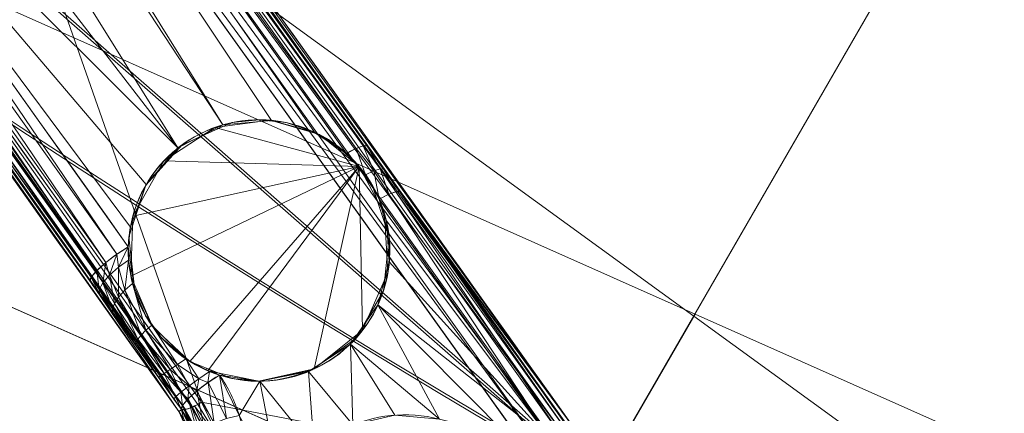
# Model space of a CAD drawing. Units: metres. Extents: x -0.375 to 0.375, y -0.375 to 0.375.
# Drawn here: x -0.197 to -0.167, y -0.309 to -0.297 of the extents above; entities that cross this region are included whole.
import ezdxf

# ---------------------------------------------------------------- set-up
doc = ezdxf.new("R2010")
doc.units = ezdxf.units.M
doc.header["$MEASUREMENT"] = 0
doc.layers.add('1', color=7, linetype='Continuous', true_color=0xffffff)

# ---------------------------------------------------------------- blocks, each defined once
blk = doc.blocks.new('8ca45295-6e81-418b-82d0-dce94bac9a1a')
at = {"layer": '1', "color": 7, "linetype": 'Continuous', "lineweight": 18}
for points in [[(1000, 0, 214.053631), (714.725494, -218.898833, 199.553639), (820.209667, -311.405987, 199.553639)], [(820.250005, -311.33613, 197.553635), (714.78948, -218.849733, 197.553635), (1000, 0, 212.053627)], [(1000, 0, 214.053631), (820.209667, -311.405987, 199.553639), (953.065306, -356.504411, 199.553639)], [(953.075834, -356.424421, 197.553635), (820.250005, -311.33613, 197.553635), (1000, 0, 212.053627)]]:
    blk.add_3dface(points, dxfattribs=at)
blk = doc.blocks.new('361fcb7c-9d54-4f36-8cb0-c1276da7954a')
at = {"layer": '1', "color": 252, "linetype": 'Continuous', "lineweight": 18}
for p, q in [((-192.581, -309.192, 188.674), (-192.502, -309.134, 187.56)), ((-192.502, -309.137, 190.856), (-192.581, -309.192, 188.674))]:
    blk.add_line(p, q, dxfattribs=at)
at = {"layer": '1', "color": 7, "linetype": 'Continuous', "lineweight": 18}
for centre, radius in [((0, 0, 199.554), 368), ((0, 0, 197.554), 368), ((0, 0, 199.554), 359.581), ((0, 0, 197.554), 359.5)]:
    blk.add_circle(centre, radius, dxfattribs=at)
at = {"layer": '1', "color": 252, "linetype": 'Continuous', "lineweight": 18, "extrusion": (-0.5702, 0.79842, -0.193386)}
blk.add_arc((328.11, 156.884, -169.993), 1.1, 114.9401, 177.4519, dxfattribs=at)
at = {"layer": '1', "color": 252, "linetype": 'Continuous', "lineweight": 18, "extrusion": (-0.56997, 0.798097, -0.195383)}
blk.add_arc((328.11, 156.536, -172.068), 1.1, 114.8904, 177.4508, dxfattribs=at)
at = {"layer": '1', "color": 252, "linetype": 'Continuous', "lineweight": 18, "extrusion": (0.569232, -0.800152, 0.189027)}
blk.add_arc((-334.962, 160.831, 168.943), 1.1, 64.9536, 177.4541, dxfattribs=at)
at = {"layer": '1', "color": 252, "linetype": 'Continuous', "lineweight": 18, "extrusion": (0.568606, -0.799273, 0.194547)}
blk.add_arc((-334.961, 159.864, 174.756), 1.1, 65.0887, 177.4513, dxfattribs=at)
at = {"layer": '1', "color": 252, "linetype": 'Continuous', "lineweight": 18, "extrusion": (0.568606, -0.799273, 0.194549)}
blk.add_arc((-334.961, 159.864, 174.758), 1.1, 65.0888, 177.4513, dxfattribs=at)
at = {"layer": '1', "color": 252, "linetype": 'Continuous', "lineweight": 18, "extrusion": (-0.242002, -0.387285, -0.889632)}
blk.add_ellipse((-190.127, -304.267, 190.021), major_axis=(-2.12, -3.392, 2.053), ratio=0.889632, dxfattribs=at)
at = {"layer": '1', "color": 252, "linetype": 'Continuous', "lineweight": 18}
for points, degree in [([(-239.412, -240.447, 179.801), (-224.212, -261.825, 182.072), (-209.101, -283.084, 185.862), (-194.126, -304.156, 190.845)], 3), ([(-191.885, -308.911, 186.677), (-207.833, -286.512, 181.229), (-223.932, -263.899, 177.104), (-240.126, -241.145, 174.693)], 3), ([(-240.741, -241.491, 176.727), (-224.56, -264.236, 179.132), (-208.518, -286.788, 183.237), (-192.581, -309.192, 188.674)], 3), ([(-195.297, -305.209, 189.914), (-210.301, -284.117, 184.931), (-225.442, -262.835, 181.141), (-240.664, -241.437, 178.87)], 3), ([(-240.659, -241.431, 175.576), (-224.492, -264.159, 177.987), (-208.42, -286.755, 182.112), (-192.502, -309.134, 187.559)], 3), ([(-227.231, -244.497, 176.328), (-213.677, -263.477, 178.721), (-200.193, -282.357, 182.31), (-186.823, -301.078, 186.845)], 3), ([(-227.112, -244.411, 172.955), (-211.405, -266.405, 175.738), (-195.841, -288.2, 180.121), (-180.384, -309.844, 185.73)], 3), ([(-180.387, -309.846, 185.695), (-195.827, -288.223, 180.107), (-211.415, -266.392, 175.731), (-227.111, -244.41, 172.96)], 3), ([(-187.447, -301.298, 187.775), (-200.789, -282.596, 183.242), (-214.244, -263.738, 179.653), (-227.779, -244.773, 177.259)], 3), ([(-228.35, -245.408, 172.077), (-212.629, -267.41, 174.848), (-197.013, -289.259, 179.223), (-181.543, -310.9, 184.812)], 3), ([(-185.822, -302.48, 187.186), (-184.047, -304.966, 187.795), (-182.273, -307.45, 188.42), (-180.502, -309.93, 189.061)], 3), ([(-181.137, -310.143, 189.991), (-182.905, -307.664, 189.35), (-184.675, -305.183, 188.725), (-186.447, -302.699, 188.117)], 3), ([(-191.337, -308.08, 191.786), (-191.337, -308.08, 191.786), (-191.337, -308.08, 191.787), (-191.336, -308.081, 191.787)], 3), ([(-192.581, -309.192, 188.674), (-191.936, -310.098, 188.88), (-191.851, -311.251, 189.364), (-192.34, -312.094, 189.875)], 3), ([(-192.502, -309.137, 190.856), (-192.503, -309.136, 190.856), (-192.503, -309.136, 190.856), (-192.503, -309.136, 190.856)], 3), ([(-192.502, -309.134, 187.559), (-192.502, -309.134, 187.56)], 1)]:
    blk.add_open_spline(points, degree=degree, dxfattribs=at)
for points, knots in [([(-194.126, -304.156, 190.845), (-194.084, -302.673, 190.191), (-193.194, -301.303, 189.353), (-191.194, -300.342, 188.384), (-190.408, -300.198, 188.105), (-188.824, -300.402, 187.76), (-188.053, -300.75, 187.701), (-187.447, -301.298, 187.775)], [0, 0, 0, 0, 0.5, 0.5, 0.75, 0.75, 1, 1, 1, 1]), ([(-186.823, -301.078, 186.845), (-186.656, -301.312, 186.901), (-186.49, -301.545, 186.964), (-186.157, -302.012, 187.077), (-185.989, -302.246, 187.129), (-185.822, -302.48, 187.186)], [0, 0, 0, 0, 0.500004, 0.500004, 1, 1, 1, 1]), ([(-187.447, -301.298, 187.775), (-187.227, -301.496, 187.802), (-187.034, -301.715, 187.845), (-186.699, -302.185, 187.96), (-186.558, -302.44, 188.033), (-186.447, -302.699, 188.117)], [0, 0, 0, 0, 0.5, 0.5, 1, 1, 1, 1]), ([(-186.447, -302.699, 188.117), (-185.829, -304.149, 188.584), (-186.154, -305.808, 189.399), (-188.096, -308.013, 190.885), (-189.772, -308.576, 191.579), (-191.337, -308.08, 191.786)], [0, 0, 0, 0, 0.5, 0.5, 1, 1, 1, 1]), ([(-191.337, -308.08, 191.786), (-192.179, -307.813, 191.898), (-192.938, -307.24, 191.856), (-193.914, -305.818, 191.505), (-194.148, -304.963, 191.2), (-194.126, -304.156, 190.845)], [0, 0, 0, 0, 0.5, 0.5, 1, 1, 1, 1]), ([(-192.503, -309.136, 190.856), (-192.969, -308.481, 190.696), (-193.449, -307.781, 190.877), (-194.376, -306.479, 190.544), (-194.818, -305.882, 190.073), (-195.297, -305.209, 189.914)], [0, 0, 0, 0, 0.5, 0.5, 1, 1, 1, 1]), ([(-191.336, -308.081, 191.787), (-191.067, -308.46, 191.879), (-190.861, -308.883, 192.008), (-190.603, -309.742, 192.314), (-190.545, -310.189, 192.494), (-190.578, -311.076, 192.891), (-190.677, -311.527, 193.115), (-190.853, -311.935, 193.341), (-190.907, -312.06, 193.41), (-190.969, -312.183, 193.48), (-191.037, -312.301, 193.55)], [0, 0, 0, 0, 0.296865, 0.296865, 0.592946, 0.592946, 0.905262, 0.905262, 0.905262, 1, 1, 1, 1]), ([(-192.502, -309.134, 187.559), (-192.479, -309.147, 187.439), (-192.439, -309.148, 187.319), (-192.331, -309.124, 187.099), (-192.261, -309.1, 186.996), (-192.126, -309.04, 186.848), (-192.066, -309.01, 186.794), (-191.964, -308.956, 186.722), (-191.925, -308.934, 186.698), (-191.885, -308.911, 186.677)], [0, 0, 0, 0, 0.3224, 0.3224, 0.644801, 0.644801, 0.866723, 0.866723, 1, 1, 1, 1]), ([(-191.584, -313.052, 188.405), (-191.533, -312.965, 188.353), (-191.487, -312.874, 188.301), (-191.444, -312.782, 188.25), (-191.26, -312.385, 188.026), (-191.151, -311.944, 187.804), (-191.098, -311.05, 187.399), (-191.152, -310.584, 187.209), (-191.413, -309.71, 186.898), (-191.617, -309.288, 186.769), (-191.885, -308.911, 186.677)], [0, 0, 0, 0, 0.071687, 0.071687, 0.071687, 0.385192, 0.385192, 0.698841, 0.698841, 1, 1, 1, 1]), ([(-192.502, -309.134, 187.56), (-192.502, -309.134, 187.56), (-192.502, -309.134, 187.56), (-192.301, -309.421, 187.652), (-192.152, -309.738, 187.781), (-191.967, -310.386, 188.092), (-191.933, -310.726, 188.281), (-191.982, -311.363, 188.685), (-192.063, -311.668, 188.907), (-192.226, -312, 189.184), (-192.259, -312.06, 189.236), (-192.294, -312.118, 189.288), (-192.294, -312.118, 189.288), (-192.294, -312.118, 189.288)], [0, 0, 0, 0, 0.000017, 0.000017, 0.301332, 0.301332, 0.617282, 0.617282, 0.929613, 0.929613, 0.999984, 0.999984, 1, 1, 1, 1]), ([(-192.237, -312.157, 192.619), (-192.237, -312.157, 192.619), (-192.237, -312.157, 192.619), (-192.192, -312.076, 192.549), (-192.151, -311.993, 192.479), (-191.997, -311.624, 192.183), (-191.93, -311.311, 191.959), (-191.912, -310.68, 191.563), (-191.955, -310.357, 191.384), (-192.148, -309.731, 191.079), (-192.3, -309.419, 190.949), (-192.502, -309.137, 190.856), (-192.502, -309.137, 190.856), (-192.502, -309.137, 190.856)], [0, 0, 0, 0, 0.000016, 0.000016, 0.094203, 0.094203, 0.406946, 0.406946, 0.704751, 0.704751, 0.999984, 0.999984, 1, 1, 1, 1]), ([(-189.449, -311.596, 192.816), (-189.023, -310.776, 192.343), (-188.344, -310.11, 191.87), (-186.63, -309.298, 191.058), (-185.603, -309.171, 190.729), (-184.605, -309.425, 190.579)], [0, 0, 0, 0, 0.5, 0.5, 1, 1, 1, 1])]:
    blk.add_open_spline(points, degree=3, knots=knots, dxfattribs=at)
at = {"layer": '1', "color": 7, "linetype": 'Continuous', "lineweight": 18}
for points in [[(-216.305, -297.718, 199.554), (-180.971, -313.45, 199.554), (-176.83, -306.279, 199.554), (-267.22, -240.606, 199.554)], [(-211.309, -290.842, 197.554), (-176.791, -306.21, 197.554), (-180.971, -313.45, 197.554), (-216.305, -297.718, 197.554)], [(-216.305, -297.718, 199.554), (-216.305, -297.718, 197.554), (-76.512, -359.958, 197.554), (-76.512, -359.958, 199.554)], [(-76.512, -359.958, 197.554), (-180.971, -313.45, 197.554), (-176.791, -306.21, 197.554), (-74.744, -351.644, 197.554)], [(-146.255, -328.493, 199.554), (-176.83, -306.279, 199.554), (-180.971, -313.45, 199.554)]]:
    blk.add_3dface(points, dxfattribs=at)
at = {"layer": '1', "color": 252, "linetype": 'Continuous', "lineweight": 18}
for points in [[(-227.777, -244.772, 177.258), (-239.412, -240.447, 179.801), (-192.606, -301.128, 189.115)], [(-192.606, -301.128, 189.115), (-239.412, -240.447, 179.801), (-205.146, -288.651, 187.404)], [(-195.297, -305.209, 189.914), (-240.664, -241.437, 178.87), (-240.741, -241.491, 176.727)], [(-210.216, -284.23, 182.078), (-192.581, -309.191, 188.674), (-240.741, -241.491, 176.727)], [(-240.741, -241.491, 176.727), (-192.581, -309.191, 188.674), (-195.297, -305.209, 189.914)], [(-192.606, -301.128, 189.115), (-191.238, -300.424, 188.432), (-227.777, -244.772, 177.258)], [(-212.871, -265.664, 180.373), (-227.777, -244.772, 177.258), (-191.238, -300.424, 188.432)], [(-203.654, -277.258, 178.283), (-180.387, -309.846, 185.695), (-218.301, -256.749, 174.683)], [(-200.467, -284.426, 178.626), (-191.885, -308.911, 186.677), (-227.433, -258.978, 176.929)], [(-212.871, -265.664, 180.373), (-189.75, -300.285, 187.963), (-188.433, -300.644, 187.759)], [(-191.238, -300.424, 188.432), (-189.75, -300.285, 187.963), (-212.871, -265.664, 180.373)], [(-188.433, -300.644, 187.759), (-187.447, -301.298, 187.775), (-212.871, -265.664, 180.373)], [(-203.654, -277.258, 178.283), (-203.738, -277.393, 181.645), (-186.823, -301.078, 186.845)], [(-186.823, -301.078, 186.845), (-180.384, -309.844, 185.73), (-203.654, -277.258, 178.283)], [(-187.157, -301.146, 187.549), (-204.051, -277.478, 182.348), (-204.33, -277.633, 182.576)], [(-204.33, -277.633, 182.576), (-187.447, -301.298, 187.775), (-187.157, -301.146, 187.549)], [(-186.94, -301.069, 187.225), (-203.844, -277.394, 182.024), (-204.051, -277.478, 182.348)], [(-204.051, -277.478, 182.348), (-187.157, -301.146, 187.549), (-186.94, -301.069, 187.225)], [(-186.823, -301.078, 186.845), (-203.738, -277.393, 181.645), (-203.844, -277.394, 182.024)], [(-203.844, -277.394, 182.024), (-186.94, -301.069, 187.225), (-186.823, -301.078, 186.845)], [(-199.332, -283.515, 179.109), (-199.277, -283.392, 179.509), (-180.387, -309.846, 185.695)], [(-199.79, -283.953, 178.577), (-199.512, -283.711, 178.783), (-180.603, -310.185, 184.979)], [(-199.512, -283.711, 178.783), (-199.332, -283.515, 179.109), (-180.433, -309.98, 185.302)], [(-180.433, -309.98, 185.302), (-180.603, -310.185, 184.979), (-199.512, -283.711, 178.783)], [(-180.387, -309.846, 185.695), (-180.433, -309.98, 185.302), (-199.332, -283.515, 179.109)], [(-192.164, -309.056, 186.893), (-209.9, -284.136, 181.412), (-209.63, -283.986, 181.195)], [(-209.63, -283.986, 181.195), (-192.002, -308.976, 186.749), (-192.164, -309.056, 186.893)], [(-209.63, -283.986, 181.195), (-191.885, -308.911, 186.677), (-192.002, -308.976, 186.749)], [(-200.125, -284.203, 178.522), (-199.79, -283.953, 178.577), (-180.872, -310.43, 184.774)], [(-180.603, -310.185, 184.979), (-180.872, -310.43, 184.774), (-199.79, -283.953, 178.577)], [(-192.502, -309.134, 187.559), (-210.216, -284.23, 182.078), (-210.104, -284.22, 181.718)], [(-210.216, -284.23, 182.078), (-192.502, -309.134, 187.559), (-192.502, -309.134, 187.56), (-192.581, -309.191, 188.674)], [(-192.378, -309.134, 187.199), (-210.104, -284.22, 181.718), (-209.9, -284.136, 181.412)], [(-210.104, -284.22, 181.718), (-192.385, -309.136, 187.209), (-192.502, -309.134, 187.559)], [(-210.104, -284.22, 181.718), (-192.378, -309.134, 187.199), (-192.385, -309.136, 187.209)], [(-209.9, -284.136, 181.412), (-192.182, -309.065, 186.909), (-192.378, -309.134, 187.199)], [(-209.9, -284.136, 181.412), (-192.164, -309.056, 186.893), (-192.182, -309.065, 186.909)], [(-200.467, -284.426, 178.626), (-200.125, -284.203, 178.522), (-181.201, -310.681, 184.715)], [(-180.872, -310.43, 184.774), (-181.201, -310.681, 184.715), (-200.125, -284.203, 178.522)], [(-181.201, -310.681, 184.715), (-181.543, -310.9, 184.812), (-200.467, -284.426, 178.626)], [(-200.467, -284.426, 178.626), (-181.541, -310.899, 184.811), (-191.885, -308.911, 186.677)], [(-205.146, -288.651, 187.404), (-205.496, -288.878, 187.509), (-194.476, -304.382, 190.945)], [(-205.146, -288.651, 187.404), (-194.126, -304.156, 190.845), (-194.062, -303.549, 190.564)], [(-194.062, -303.549, 190.564), (-193.581, -302.25, 189.869), (-205.146, -288.651, 187.404)], [(-205.146, -288.651, 187.404), (-193.581, -302.25, 189.869), (-192.606, -301.128, 189.115)], [(-194.476, -304.382, 190.945), (-194.126, -304.156, 190.845), (-205.146, -288.651, 187.404)], [(-205.838, -289.134, 187.447), (-206.118, -289.379, 187.228), (-195.09, -304.885, 190.663)], [(-205.496, -288.878, 187.509), (-205.838, -289.134, 187.447), (-194.815, -304.638, 190.881)], [(-195.09, -304.885, 190.663), (-194.815, -304.638, 190.881), (-205.838, -289.134, 187.447)], [(-194.815, -304.638, 190.881), (-194.476, -304.382, 190.945), (-205.496, -288.878, 187.509)], [(-206.118, -289.379, 187.228), (-206.293, -289.574, 186.886), (-195.259, -305.086, 190.323)], [(-195.259, -305.086, 190.323), (-195.09, -304.885, 190.663), (-206.118, -289.379, 187.228)], [(-206.293, -289.574, 186.886), (-206.337, -289.69, 186.473), (-195.297, -305.209, 189.914)], [(-195.297, -305.209, 189.914), (-195.259, -305.086, 190.323), (-206.293, -289.574, 186.886)], [(-190.959, -300.354, 188.325), (-190.959, -300.354, 188.544), (-190.127, -300.267, 188.28)], [(-190.127, -300.267, 188.28), (-190.14, -300.267, 188.062), (-190.959, -300.354, 188.325)], [(-189.296, -300.354, 188.092), (-189.296, -300.354, 187.869), (-190.14, -300.267, 188.062)], [(-190.14, -300.267, 188.062), (-190.127, -300.267, 188.28), (-189.296, -300.354, 188.092)], [(-191.482, -300.503, 188.752), (-193.043, -301.528, 189.622), (-187.066, -301.693, 188.068)], [(-192.478, -301.031, 189.037), (-192.478, -301.031, 189.252), (-190.959, -300.354, 188.544), (-190.959, -300.354, 188.325)], [(-187.066, -301.693, 188.068), (-188.277, -300.721, 187.974), (-189.791, -300.281, 188.195), (-191.482, -300.503, 188.752)], [(-189.296, -300.354, 187.869), (-189.296, -300.354, 188.092), (-188.5, -300.613, 187.988)], [(-188.5, -300.613, 187.988), (-188.505, -300.611, 187.764), (-189.296, -300.354, 187.869)], [(-187.8, -301.068, 187.772), (-188.505, -300.611, 187.764), (-188.5, -300.613, 187.988)], [(-188.5, -300.613, 187.988), (-187.776, -301.031, 187.973), (-187.8, -301.068, 187.772)], [(-193.591, -302.267, 189.88), (-193.591, -302.267, 190.093), (-192.478, -301.031, 189.252), (-192.478, -301.031, 189.037)], [(-187.447, -301.298, 187.775), (-187.8, -301.068, 187.772), (-187.776, -301.031, 187.973)], [(-187.776, -301.031, 187.973), (-187.155, -301.591, 188.048), (-187.447, -301.298, 187.775)], [(-187.157, -301.146, 187.549), (-187.447, -301.298, 187.775), (-186.866, -301.951, 187.903)], [(-186.94, -301.069, 187.225), (-187.157, -301.146, 187.549), (-186.613, -301.826, 187.674)], [(-186.866, -301.951, 187.903), (-186.613, -301.826, 187.674), (-187.157, -301.146, 187.549)], [(-186.613, -301.826, 187.674), (-186.425, -301.767, 187.369), (-186.94, -301.069, 187.225)], [(-186.823, -301.078, 186.845), (-186.94, -301.069, 187.225), (-186.425, -301.767, 187.369)], [(-186.425, -301.767, 187.369), (-186.323, -301.779, 187.021), (-186.823, -301.078, 186.845)], [(-180.384, -309.844, 185.73), (-186.823, -301.078, 186.845), (-186.324, -301.778, 187.021)], [(-187.155, -301.591, 188.048), (-187.014, -301.755, 187.858), (-187.447, -301.298, 187.775)], [(-187.066, -301.693, 188.068), (-193.987, -303.216, 190.614), (-194.049, -305.053, 191.43)], [(-194.049, -305.053, 191.43), (-193.385, -306.588, 191.918), (-192.247, -307.659, 192.075), (-187.066, -301.693, 188.068)], [(-187.066, -301.693, 188.068), (-193.043, -301.528, 189.622), (-193.987, -303.216, 190.614)], [(-187.066, -301.693, 188.068), (-192.247, -307.659, 192.075), (-191.696, -307.947, 192.05)], [(-187.066, -301.693, 188.068), (-191.696, -307.947, 192.05), (-190.133, -308.267, 191.764), (-188.436, -307.892, 191.139)], [(-188.436, -307.892, 191.139), (-186.959, -306.709, 190.222), (-187.066, -301.693, 188.068)], [(-187.014, -301.755, 187.858), (-187.155, -301.591, 188.048), (-186.663, -302.267, 188.208)], [(-186.959, -306.709, 190.222), (-186.185, -304.944, 189.244), (-186.289, -303.142, 188.487), (-187.066, -301.693, 188.068)], [(-186.663, -302.267, 188.208), (-186.663, -302.267, 187.986), (-187.014, -301.755, 187.858)], [(-186.425, -301.767, 187.369), (-186.613, -301.826, 187.674), (-186.157, -302.547, 187.891)], [(-186.157, -302.547, 187.891), (-185.939, -302.47, 187.567), (-186.425, -301.767, 187.369)], [(-186.323, -301.779, 187.021), (-186.425, -301.767, 187.369), (-185.939, -302.47, 187.567)], [(-186.324, -301.778, 187.021), (-185.822, -302.48, 187.186), (-180.384, -309.844, 185.73)], [(-185.939, -302.47, 187.567), (-185.822, -302.48, 187.186), (-186.323, -301.779, 187.021)], [(-186.613, -301.826, 187.674), (-186.866, -301.951, 187.903), (-186.447, -302.699, 188.117)], [(-186.447, -302.699, 188.117), (-186.157, -302.547, 187.891), (-186.613, -301.826, 187.674)], [(-194.105, -303.849, 190.706), (-194.105, -303.849, 190.922), (-193.591, -302.267, 190.093), (-193.591, -302.267, 189.88)], [(-186.447, -302.699, 188.117), (-186.663, -302.267, 187.986), (-186.663, -302.267, 188.208)], [(-186.447, -302.699, 188.117), (-186.663, -302.267, 188.208), (-186.149, -303.849, 188.757)], [(-186.157, -302.547, 187.891), (-186.447, -302.699, 188.117), (-181.137, -310.143, 189.991)], [(-185.939, -302.47, 187.567), (-186.157, -302.547, 187.891), (-180.843, -309.991, 189.767)], [(-181.137, -310.143, 189.991), (-180.843, -309.991, 189.767), (-186.157, -302.547, 187.891)], [(-185.822, -302.48, 187.186), (-185.939, -302.47, 187.567), (-180.622, -309.917, 189.442)], [(-180.843, -309.991, 189.767), (-180.622, -309.917, 189.442), (-185.939, -302.47, 187.567)], [(-180.622, -309.917, 189.442), (-180.502, -309.93, 189.061), (-185.822, -302.48, 187.186)], [(-185.822, -302.48, 187.186), (-180.502, -309.93, 189.06), (-180.384, -309.844, 185.73)], [(-181.137, -310.143, 189.991), (-186.447, -302.699, 188.117), (-186.231, -303.362, 188.348)], [(-186.149, -303.849, 188.757), (-186.149, -303.849, 188.54), (-186.447, -302.699, 188.117)], [(-186.231, -303.362, 188.348), (-186.142, -304.616, 188.874), (-181.137, -310.143, 189.991)], [(-194.105, -303.849, 190.922), (-194.105, -303.849, 190.706), (-194.126, -304.156, 190.845)], [(-193.931, -305.503, 191.594), (-194.105, -303.849, 190.922), (-194.126, -304.156, 190.845)], [(-186.149, -303.849, 188.54), (-186.149, -303.849, 188.757), (-186.323, -305.503, 189.525), (-186.323, -305.503, 189.311)], [(-194.126, -304.156, 190.845), (-194.476, -304.382, 190.945), (-194.429, -304.777, 191.033)], [(-194.429, -304.777, 191.033), (-194.117, -304.558, 191.016), (-194.126, -304.156, 190.845)], [(-194.126, -304.156, 190.845), (-193.931, -305.503, 191.374), (-193.931, -305.503, 191.594)], [(-194.476, -304.382, 190.945), (-194.815, -304.638, 190.881), (-194.704, -305.02, 190.925)], [(-194.704, -305.02, 190.925), (-194.429, -304.777, 191.033), (-194.476, -304.382, 190.945)], [(-194.815, -304.638, 190.881), (-195.09, -304.885, 190.663), (-194.907, -305.258, 190.705)], [(-194.907, -305.258, 190.705), (-194.704, -305.02, 190.925), (-194.815, -304.638, 190.881)], [(-194.429, -304.777, 191.033), (-194.704, -305.02, 190.925), (-194.421, -305.694, 191.088)], [(-194.117, -304.558, 191.016), (-194.429, -304.777, 191.033), (-194.231, -305.484, 191.231)], [(-194.421, -305.694, 191.088), (-194.231, -305.484, 191.231), (-194.429, -304.777, 191.033)], [(-194.231, -305.484, 191.231), (-193.996, -305.281, 191.296), (-194.117, -304.558, 191.016)], [(-186.142, -304.616, 188.874), (-186.489, -305.93, 189.542), (-181.137, -310.143, 189.991)], [(-195.259, -305.086, 190.323), (-195.297, -305.209, 189.914), (-195.011, -305.607, 190.047)], [(-195.09, -304.885, 190.663), (-195.259, -305.086, 190.323), (-195.013, -305.462, 190.4)], [(-195.011, -305.607, 190.047), (-195.013, -305.462, 190.4), (-195.259, -305.086, 190.323)], [(-195.013, -305.462, 190.4), (-194.907, -305.258, 190.705), (-195.09, -304.885, 190.663)], [(-194.704, -305.02, 190.925), (-194.907, -305.258, 190.705), (-194.549, -305.893, 190.877)], [(-194.549, -305.893, 190.877), (-194.421, -305.694, 191.088), (-194.704, -305.02, 190.925)], [(-193.757, -307.372, 190.449), (-195.011, -305.607, 190.047), (-195.297, -305.209, 189.914)], [(-192.503, -309.136, 190.856), (-195.297, -305.209, 189.914), (-192.581, -309.191, 188.674)], [(-195.297, -305.209, 189.914), (-192.503, -309.136, 190.856), (-193.757, -307.372, 190.449)], [(-194.907, -305.258, 190.705), (-195.013, -305.462, 190.4), (-194.605, -306.065, 190.617)], [(-194.605, -306.065, 190.617), (-194.549, -305.893, 190.877), (-194.907, -305.258, 190.705)], [(-193.996, -305.281, 191.296), (-194.231, -305.484, 191.231), (-193.589, -306.709, 191.575)], [(-193.589, -306.709, 191.575), (-193.409, -306.553, 191.687), (-193.996, -305.281, 191.296)], [(-195.013, -305.462, 190.4), (-195.011, -305.607, 190.047), (-194.585, -306.196, 190.329)], [(-194.585, -306.196, 190.329), (-194.605, -306.065, 190.617), (-195.013, -305.462, 190.4)], [(-192.733, -308.811, 190.806), (-195.011, -305.607, 190.047), (-193.757, -307.372, 190.449)], [(-194.421, -305.694, 191.088), (-194.549, -305.893, 190.877), (-193.839, -306.98, 191.205)], [(-194.231, -305.484, 191.231), (-194.421, -305.694, 191.088), (-193.735, -306.854, 191.411)], [(-193.839, -306.98, 191.205), (-193.735, -306.854, 191.411), (-194.421, -305.694, 191.088)], [(-193.735, -306.854, 191.411), (-193.589, -306.709, 191.575), (-194.231, -305.484, 191.231)], [(-193.595, -306.261, 191.611), (-193.591, -306.267, 191.834), (-193.931, -305.503, 191.594)], [(-193.931, -305.503, 191.594), (-193.931, -305.503, 191.374), (-193.595, -306.261, 191.611)], [(-186.323, -305.503, 189.311), (-186.323, -305.503, 189.525), (-187.155, -306.944, 190.378), (-187.155, -306.944, 190.164)], [(-194.549, -305.893, 190.877), (-194.605, -306.065, 190.617), (-193.896, -307.079, 190.968)], [(-193.896, -307.079, 190.968), (-193.839, -306.98, 191.205), (-194.549, -305.893, 190.877)], [(-186.489, -305.93, 189.542), (-187.333, -307.129, 190.293), (-184.605, -309.425, 190.579)], [(-184.605, -309.425, 190.579), (-182.495, -309.962, 190.264), (-186.489, -305.93, 189.542)], [(-181.137, -310.143, 189.991), (-186.489, -305.93, 189.542), (-182.495, -309.962, 190.264)], [(-194.605, -306.065, 190.617), (-194.585, -306.196, 190.329), (-193.901, -307.146, 190.714)], [(-193.901, -307.146, 190.714), (-193.896, -307.079, 190.968), (-194.605, -306.065, 190.617)], [(-193.591, -306.267, 191.834), (-193.595, -306.261, 191.611), (-193.1, -306.944, 191.771)], [(-193.1, -306.944, 191.771), (-193.1, -306.944, 191.995), (-193.591, -306.267, 191.834)], [(-193.409, -306.553, 191.687), (-193.589, -306.709, 191.575), (-192.624, -307.753, 191.776)], [(-192.624, -307.753, 191.776), (-192.371, -307.578, 191.849), (-193.409, -306.553, 191.687)], [(-193.735, -306.854, 191.411), (-193.839, -306.98, 191.205), (-193.03, -308.03, 191.391)], [(-193.589, -306.709, 191.575), (-193.735, -306.854, 191.411), (-192.85, -307.908, 191.619)], [(-193.03, -308.03, 191.391), (-192.85, -307.908, 191.619), (-193.735, -306.854, 191.411)], [(-192.85, -307.908, 191.619), (-192.624, -307.753, 191.776), (-193.589, -306.709, 191.575)], [(-193.896, -307.079, 190.968), (-193.901, -307.146, 190.714), (-193.202, -308.14, 190.801)], [(-193.839, -306.98, 191.205), (-193.896, -307.079, 190.968), (-193.151, -308.11, 191.111)], [(-193.202, -308.14, 190.801), (-193.151, -308.11, 191.111), (-193.896, -307.079, 190.968)], [(-193.151, -308.11, 191.111), (-193.03, -308.03, 191.391), (-193.839, -306.98, 191.205)], [(-192.476, -307.505, 191.845), (-192.247, -307.659, 192.075), (-193.1, -306.944, 191.995)], [(-193.1, -306.944, 191.995), (-193.1, -306.944, 191.771), (-192.476, -307.505, 191.845)], [(-187.333, -307.129, 190.293), (-188.616, -307.97, 191.005), (-187.261, -309.605, 191.36)], [(-187.155, -306.944, 190.164), (-187.155, -306.944, 190.378), (-188.5, -307.921, 191.17), (-188.5, -307.921, 190.953)], [(-187.261, -309.605, 191.36), (-185.974, -309.304, 190.887), (-187.333, -307.129, 190.293)], [(-185.974, -309.304, 190.887), (-184.605, -309.425, 190.579), (-187.333, -307.129, 190.293)], [(-193.757, -307.372, 190.449), (-192.503, -309.136, 190.856), (-192.733, -308.811, 190.806)], [(-192.247, -307.659, 192.075), (-192.476, -307.505, 191.845), (-191.754, -307.921, 191.83)], [(-192.624, -307.753, 191.776), (-192.85, -307.908, 191.619), (-192.267, -308.41, 191.742)], [(-192.371, -307.578, 191.849), (-192.624, -307.753, 191.776), (-191.965, -308.189, 191.85)], [(-192.267, -308.41, 191.742), (-191.965, -308.189, 191.85), (-192.624, -307.753, 191.776)], [(-191.965, -308.189, 191.85), (-191.646, -307.967, 191.821), (-192.371, -307.578, 191.849)], [(-191.754, -307.921, 191.83), (-191.732, -307.867, 192.025), (-192.247, -307.659, 192.075)], [(-193.151, -308.11, 191.111), (-193.202, -308.14, 190.801), (-192.733, -308.811, 190.806)], [(-193.03, -308.03, 191.391), (-193.151, -308.11, 191.111), (-192.677, -308.742, 191.185)], [(-192.733, -308.811, 190.806), (-192.677, -308.742, 191.185), (-193.151, -308.11, 191.111)], [(-192.85, -307.908, 191.619), (-193.03, -308.03, 191.391), (-192.515, -308.602, 191.511)], [(-192.677, -308.742, 191.185), (-192.515, -308.602, 191.511), (-193.03, -308.03, 191.391)], [(-192.515, -308.602, 191.511), (-192.267, -308.41, 191.742), (-192.85, -307.908, 191.619)], [(-191.646, -307.967, 191.821), (-191.965, -308.189, 191.85), (-191.688, -308.305, 191.886)], [(-191.732, -307.867, 192.025), (-191.754, -307.921, 191.83), (-191.337, -308.08, 191.786)], [(-191.337, -308.08, 191.786), (-190.959, -308.18, 191.951), (-191.732, -307.867, 192.025)], [(-191.688, -308.305, 191.886), (-191.337, -308.08, 191.786), (-191.646, -307.967, 191.821)], [(-191.337, -308.08, 191.786), (-191.688, -308.305, 191.886), (-191.687, -308.306, 191.886), (-191.336, -308.081, 191.787)], [(-191.336, -308.081, 191.787), (-191.687, -308.306, 191.886), (-191.125, -309.409, 192.224)], [(-190.099, -308.267, 191.534), (-191.337, -308.08, 191.786), (-191.336, -308.081, 191.787)], [(-190.959, -308.18, 191.951), (-191.337, -308.08, 191.786), (-190.127, -308.267, 191.541)], [(-191.125, -309.409, 192.224), (-190.732, -309.313, 192.161), (-191.336, -308.081, 191.787)], [(-191.336, -308.081, 191.787), (-190.732, -309.313, 192.161), (-190.099, -308.267, 191.534)], [(-188.5, -307.921, 190.953), (-188.5, -307.921, 191.17), (-190.127, -308.267, 191.763), (-190.127, -308.267, 191.541)], [(-188.616, -307.97, 191.005), (-190.099, -308.267, 191.534), (-188.443, -310.325, 191.991)], [(-188.443, -310.325, 191.991), (-187.261, -309.605, 191.36), (-188.616, -307.97, 191.005)], [(-192.267, -308.41, 191.742), (-192.515, -308.602, 191.511), (-192.3, -308.809, 191.603)], [(-192.3, -308.809, 191.603), (-192.026, -308.561, 191.821), (-192.267, -308.41, 191.742)], [(-191.965, -308.189, 191.85), (-192.267, -308.41, 191.742), (-192.026, -308.561, 191.821)], [(-192.026, -308.561, 191.821), (-191.688, -308.305, 191.886), (-191.965, -308.189, 191.85)], [(-191.688, -308.305, 191.886), (-192.026, -308.561, 191.821), (-192.025, -308.562, 191.822), (-191.687, -308.306, 191.886)], [(-191.687, -308.306, 191.886), (-192.025, -308.562, 191.822), (-191.501, -309.552, 192.141)], [(-191.501, -309.552, 192.141), (-191.125, -309.409, 192.224), (-191.687, -308.306, 191.886)], [(-190.127, -308.267, 191.541), (-190.127, -308.267, 191.763), (-190.959, -308.18, 191.951)], [(-189.449, -311.596, 192.816), (-190.099, -308.267, 191.534), (-190.732, -309.313, 192.161)], [(-190.099, -308.267, 191.534), (-189.449, -311.596, 192.816), (-188.443, -310.325, 191.991)], [(-192.515, -308.602, 191.511), (-192.677, -308.742, 191.185), (-192.467, -309.01, 191.264)], [(-192.467, -309.01, 191.264), (-192.3, -308.809, 191.603), (-192.515, -308.602, 191.511)], [(-192.026, -308.561, 191.821), (-192.3, -308.809, 191.603), (-192.299, -308.81, 191.603), (-192.025, -308.562, 191.822)], [(-192.025, -308.562, 191.822), (-192.299, -308.81, 191.603), (-191.806, -309.721, 191.926)], [(-191.806, -309.721, 191.926), (-191.501, -309.552, 192.141), (-192.025, -308.562, 191.822)], [(-192.677, -308.742, 191.185), (-192.733, -308.811, 190.806), (-192.503, -309.136, 190.856)], [(-192.503, -309.136, 190.856), (-192.467, -309.01, 191.264), (-192.677, -308.742, 191.185)], [(-192.467, -309.01, 191.264), (-192.503, -309.136, 190.856), (-192.502, -309.137, 190.856), (-192.466, -309.012, 191.264)], [(-192.466, -309.012, 191.264), (-192.502, -309.137, 190.856), (-192.052, -310.043, 191.23)], [(-192.3, -308.809, 191.603), (-192.467, -309.01, 191.264), (-192.466, -309.012, 191.264), (-192.299, -308.81, 191.603)], [(-192.299, -308.81, 191.603), (-192.466, -309.012, 191.264), (-191.999, -309.892, 191.608)], [(-192.052, -310.043, 191.23), (-191.999, -309.892, 191.608), (-192.466, -309.012, 191.264)], [(-191.999, -309.892, 191.608), (-191.806, -309.721, 191.926), (-192.299, -308.81, 191.603)], [(-192.097, -309.023, 186.833), (-192.002, -308.976, 186.749), (-191.285, -310.138, 187.05)], [(-192.002, -308.976, 186.749), (-191.885, -308.911, 186.677), (-191.285, -310.138, 187.05)], [(-181.541, -310.899, 184.811), (-191.285, -310.138, 187.05), (-191.885, -308.911, 186.677)], [(-192.581, -309.191, 188.674), (-192.502, -309.134, 187.56), (-192.141, -309.888, 187.866)], [(-192.581, -309.191, 188.674), (-192.502, -309.137, 190.856), (-192.503, -309.136, 190.856)], [(-192.502, -309.137, 190.856), (-192.581, -309.191, 188.674), (-192.384, -309.621, 188.804)], [(-192.141, -309.888, 187.866), (-192.244, -309.928, 188.897), (-192.581, -309.191, 188.674)], [(-191.965, -310.127, 187.648), (-192.062, -310.054, 187.933), (-192.502, -309.134, 187.56)], [(-192.502, -309.134, 187.56), (-192.502, -309.134, 187.559), (-191.965, -310.127, 187.648)], [(-192.502, -309.134, 187.559), (-192.411, -309.135, 187.287), (-191.965, -310.127, 187.648)], [(-192.384, -309.621, 188.804), (-192.285, -309.574, 191.037), (-192.502, -309.137, 190.856)], [(-191.794, -310.167, 187.393), (-191.965, -310.127, 187.648), (-192.411, -309.135, 187.287)], [(-192.411, -309.135, 187.287), (-192.385, -309.136, 187.209), (-191.794, -310.167, 187.393)], [(-192.385, -309.136, 187.209), (-192.182, -309.065, 186.909), (-191.794, -310.167, 187.393)], [(-192.182, -309.065, 186.909), (-192.097, -309.023, 186.833), (-191.561, -310.171, 187.188)], [(-191.561, -310.171, 187.188), (-191.794, -310.167, 187.393), (-192.182, -309.065, 186.909)], [(-191.285, -310.138, 187.05), (-191.561, -310.171, 187.188), (-192.097, -309.023, 186.833)]]:
    blk.add_3dface(points, dxfattribs=at)
at = {"lineweight": 18}
blk.add_blockref('8ca45295-6e81-418b-82d0-dce94bac9a1a', (-1000, 0), dxfattribs=at)
blk = doc.blocks.new('XCAD-AB88ADCE-AF07-4732-9A3F-272D0D937476', base_point=(-0.375, 0.375))
at = {"lineweight": 18, "xscale": 0.001, "yscale": 0.001, "zscale": 0.001}
blk.add_blockref('361fcb7c-9d54-4f36-8cb0-c1276da7954a', (0, 0, 4.921), dxfattribs=at)

msp = doc.modelspace()

# ---------------------------------------------------------------- block references
msp.add_blockref('XCAD-AB88ADCE-AF07-4732-9A3F-272D0D937476', (-0.375, 0.375))

doc.saveas('drawing.dxf')
